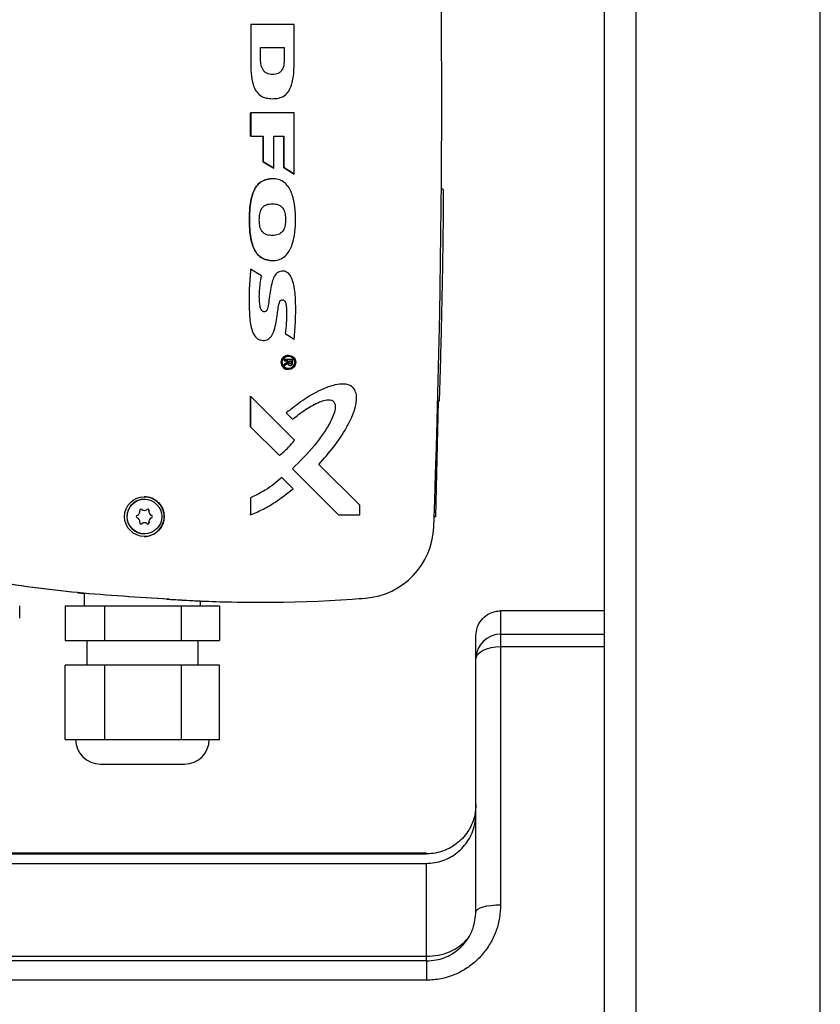
# Model space of a CAD drawing. Units: millimetres. Extents: x -3720 to -3146, y -6241 to -5861.
# Drawn here: x -3641 to -3635, y -6078 to -6070 of the extents above; entities that cross this region are included whole.
import ezdxf

# ---------------------------------------------------------------- set-up
doc = ezdxf.new("R2010")
doc.units = ezdxf.units.MM

msp = doc.modelspace()

# ---------------------------------------------------------------- linework, layer by layer
at = {"color": 8, "linetype": 'Continuous', "lineweight": 25}
for p, q in [((-3636.50104, -6079.46844), (-3636.50104, -6024.28265)), ((-3635.01304, -6079.46844), (-3635.01304, -6024.28265)), ((-3637.59704, -6074.5525), (-3636.75704, -6074.5525)), ((-3637.59704, -6074.65328), (-3636.75704, -6074.65328)), ((-3638.19704, -6076.32827), (-3638.19704, -6076.32265)), ((-3643.40971, -6077.15432), (-3638.19704, -6077.15432)), ((-3638.19704, -6077.19351), (-3638.19704, -6077.15432)), ((-3638.19704, -6077.34995), (-3643.79704, -6077.34995))]:
    msp.add_line(p, q, dxfattribs=at)
at = {"color": 7, "linetype": 'Continuous', "lineweight": 25}
for p, q in [((-3636.75704, -6079.83047), (-3636.75704, -6064.19465)), ((-3639.61797, -6069.62475), (-3639.61797, -6069.91504)), ((-3639.26599, -6069.62475), (-3639.61797, -6069.62475)), ((-3639.26599, -6069.91495), (-3639.26599, -6069.62475)), ((-3639.5381, -6069.895), (-3639.5381, -6069.80969)), ((-3639.5381, -6069.80969), (-3639.34586, -6069.80969)), ((-3639.34586, -6069.80969), (-3639.34586, -6069.89508)), ((-3639.44139, -6070.22418), (-3639.44106, -6070.22418)), ((-3639.61823, -6070.52832), (-3639.61823, -6070.33902)), ((-3639.61797, -6070.33902), (-3639.61823, -6070.33902)), ((-3639.61797, -6070.33902), (-3639.61797, -6070.52832)), ((-3639.26599, -6070.33902), (-3639.61797, -6070.33902)), ((-3639.26599, -6070.83398), (-3639.26599, -6070.33902)), ((-3639.61797, -6070.52832), (-3639.61823, -6070.52832)), ((-3639.61797, -6070.52832), (-3639.51571, -6070.52832)), ((-3639.51598, -6070.73393), (-3639.51598, -6070.52832)), ((-3639.51571, -6070.52832), (-3639.51571, -6070.73393)), ((-3639.43177, -6070.52832), (-3639.3502, -6070.52832)), ((-3639.43177, -6070.78679), (-3639.43177, -6070.52832)), ((-3639.35047, -6070.78121), (-3639.35047, -6070.52832)), ((-3639.3502, -6070.52832), (-3639.3502, -6070.78121)), ((-3639.43204, -6070.78679), (-3639.51598, -6070.73393)), ((-3639.51571, -6070.73393), (-3639.51598, -6070.73393)), ((-3639.51571, -6070.73393), (-3639.43177, -6070.78679)), ((-3639.43177, -6070.78679), (-3639.43204, -6070.78679)), ((-3639.26626, -6070.83398), (-3639.35047, -6070.78121)), ((-3639.3502, -6070.78121), (-3639.35047, -6070.78121)), ((-3639.3502, -6070.78121), (-3639.26599, -6070.83398)), ((-3639.41916, -6070.87182), (-3639.46313, -6070.87182)), ((-3639.26626, -6070.83398), (-3639.26599, -6070.83398)), ((-3638.06236, -6070.9562), (-3638.07609, -6070.9562)), ((-3639.45598, -6071.07385), (-3639.42788, -6071.07385)), ((-3639.42788, -6071.32967), (-3639.45598, -6071.32976)), ((-3639.46265, -6071.53194), (-3639.41885, -6071.53194)), ((-3639.5316, -6071.65664), (-3639.61836, -6071.60335)), ((-3639.3586, -6071.61787), (-3639.35894, -6071.61787)), ((-3639.34015, -6072.12273), (-3639.26581, -6072.16846)), ((-3639.26581, -6072.16846), (-3639.26608, -6072.16846)), ((-3639.51371, -6072.17865), (-3639.51338, -6072.17865)), ((-3639.31251, -6072.29714), (-3639.31277, -6072.29714)), ((-3639.3441, -6072.33205), (-3639.34437, -6072.33205)), ((-3639.34437, -6072.34341), (-3639.34437, -6072.33205)), ((-3639.3441, -6072.34341), (-3639.34437, -6072.34341)), ((-3639.31789, -6072.34372), (-3639.34437, -6072.34341)), ((-3639.34437, -6072.36927), (-3639.31789, -6072.35315)), ((-3639.34437, -6072.36927), (-3639.3441, -6072.36927)), ((-3639.34408, -6072.38199), (-3639.34437, -6072.36927)), ((-3639.27973, -6072.33205), (-3639.3441, -6072.33205)), ((-3639.3441, -6072.33205), (-3639.3441, -6072.34341)), ((-3639.3441, -6072.34341), (-3639.31762, -6072.34372)), ((-3639.31762, -6072.35315), (-3639.3441, -6072.36927)), ((-3639.3441, -6072.36927), (-3639.34381, -6072.38199)), ((-3639.34381, -6072.38199), (-3639.34408, -6072.38199)), ((-3639.34381, -6072.38199), (-3639.3162, -6072.36414)), ((-3639.31762, -6072.34372), (-3639.31789, -6072.34372)), ((-3639.31789, -6072.35315), (-3639.31789, -6072.34372)), ((-3639.31762, -6072.35315), (-3639.31789, -6072.35315)), ((-3639.31762, -6072.34372), (-3639.31762, -6072.35315)), ((-3639.30691, -6072.35428), (-3639.30691, -6072.34392)), ((-3639.30691, -6072.34392), (-3639.28953, -6072.34392)), ((-3639.29868, -6072.37981), (-3639.29841, -6072.37981)), ((-3639.28979, -6072.35582), (-3639.28979, -6072.34392)), ((-3639.28953, -6072.35582), (-3639.28979, -6072.35582)), ((-3639.28953, -6072.34392), (-3639.28953, -6072.35582)), ((-3639.27973, -6072.35676), (-3639.27973, -6072.33205)), ((-3639.31277, -6072.414), (-3639.31251, -6072.414)), ((-3638.87525, -6072.53044), (-3638.87558, -6072.53044)), ((-3639.61836, -6072.87676), (-3639.61836, -6072.62901)), ((-3639.61809, -6072.62901), (-3639.61836, -6072.62901)), ((-3639.61809, -6072.62901), (-3639.61809, -6072.87676)), ((-3639.26249, -6072.98464), (-3639.61809, -6072.62901)), ((-3638.12124, -6073.60495), (-3638.09863, -6072.66914)), ((-3638.09409, -6072.66914), (-3638.10529, -6072.66914)), ((-3639.32991, -6072.76384), (-3639.33018, -6072.76384)), ((-3639.32991, -6072.76384), (-3639.27899, -6072.81503)), ((-3639.38577, -6073.10918), (-3639.61836, -6072.87676)), ((-3639.61809, -6072.87676), (-3639.61836, -6072.87676)), ((-3639.61809, -6072.87676), (-3639.3855, -6073.10918)), ((-3639.27899, -6072.81503), (-3639.27926, -6072.81503)), ((-3639.3855, -6073.10918), (-3639.38577, -6073.10918)), ((-3638.73672, -6073.51058), (-3639.06725, -6073.18005)), ((-3639.28013, -6073.21485), (-3639.28039, -6073.21485)), ((-3639.28013, -6073.21485), (-3638.90784, -6073.58712)), ((-3639.27486, -6073.37835), (-3639.36715, -6073.28599)), ((-3640.47717, -6073.4622), (-3640.478, -6073.4622)), ((-3639.61809, -6073.44974), (-3639.61836, -6073.44974)), ((-3639.61809, -6073.44974), (-3639.61809, -6073.58721)), ((-3638.73672, -6073.58712), (-3638.73672, -6073.51058)), ((-3640.49851, -6073.54475), (-3640.49907, -6073.54475)), ((-3640.47773, -6073.5529), (-3640.47717, -6073.5529)), ((-3640.43946, -6073.55458), (-3640.44002, -6073.55458)), ((-3640.41868, -6073.59268), (-3640.41812, -6073.59268)), ((-3639.61836, -6073.58721), (-3639.61836, -6073.58335)), ((-3639.61809, -6073.58721), (-3639.61836, -6073.58721)), ((-3638.90784, -6073.58712), (-3638.73672, -6073.58712)), ((-3640.49906, -6073.65966), (-3640.4985, -6073.65966)), ((-3640.47717, -6073.65151), (-3640.47773, -6073.65151)), ((-3640.44002, -6073.64982), (-3640.43946, -6073.64982)), ((-3640.41812, -6073.61173), (-3640.41868, -6073.61173)), ((-3638.12124, -6073.60495), (-3638.13472, -6073.60495)), ((-3640.478, -6073.7422), (-3640.47717, -6073.7422)), ((-3641.0152, -6074.2172), (-3640.96273, -6074.2236)), ((-3640.96273, -6074.22334), (-3640.96273, -6074.32265)), ((-3640.28045, -6074.26924), (-3640.27698, -6074.26924)), ((-3640.02273, -6074.32265), (-3640.02273, -6074.28407)), ((-3639.54148, -6074.29474), (-3639.53801, -6074.29474)), ((-3641.48521, -6074.42265), (-3641.48521, -6074.32265)), ((-3641.11625, -6074.32265), (-3640.80088, -6074.32265)), ((-3641.11625, -6074.32265), (-3641.11625, -6074.60265)), ((-3640.80088, -6074.32265), (-3640.80088, -6074.60265)), ((-3640.80088, -6074.32265), (-3640.17735, -6074.32265)), ((-3640.17735, -6074.60265), (-3640.17735, -6074.32265)), ((-3640.17735, -6074.32265), (-3639.8692, -6074.32265)), ((-3639.8692, -6074.32265), (-3639.8692, -6074.60265)), ((-3637.59704, -6074.3644), (-3637.59704, -6074.5525)), ((-3636.75704, -6074.3644), (-3637.59704, -6074.3644)), ((-3637.59704, -6074.5525), (-3637.59704, -6074.65328)), ((-3641.11625, -6074.60265), (-3640.80088, -6074.60265)), ((-3640.94273, -6074.60265), (-3640.94273, -6074.80265)), ((-3640.80088, -6074.60265), (-3640.17735, -6074.60265)), ((-3640.17735, -6074.60265), (-3639.8692, -6074.60265)), ((-3640.04273, -6074.80265), (-3640.04273, -6074.60265)), ((-3637.79704, -6074.75167), (-3637.79704, -6074.56441)), ((-3637.59704, -6074.65328), (-3637.59704, -6076.74023)), ((-3637.79704, -6076.79619), (-3637.79704, -6074.75167)), ((-3641.11625, -6075.40265), (-3641.11625, -6074.80265)), ((-3640.80088, -6074.80265), (-3641.11625, -6074.80265)), ((-3640.80088, -6074.80265), (-3640.80088, -6075.40265)), ((-3640.17735, -6074.80265), (-3640.80088, -6074.80265)), ((-3640.17735, -6075.40265), (-3640.17735, -6074.80265)), ((-3639.8692, -6074.80265), (-3640.17735, -6074.80265)), ((-3639.8692, -6075.40265), (-3639.8692, -6074.80265)), ((-3641.11625, -6075.40265), (-3640.95856, -6075.40265)), ((-3640.95856, -6075.40265), (-3640.80088, -6075.40265)), ((-3640.80088, -6075.40265), (-3640.48912, -6075.40265)), ((-3640.48912, -6075.40265), (-3640.17735, -6075.40265)), ((-3640.17735, -6075.40265), (-3640.02328, -6075.40265)), ((-3640.02328, -6075.40265), (-3639.8692, -6075.40265)), ((-3638.19704, -6076.32265), (-3643.60104, -6076.32265)), ((-3643.60104, -6076.32827), (-3638.19704, -6076.32827)), ((-3643.60104, -6076.40558), (-3638.19704, -6076.40558)), ((-3638.19704, -6077.15432), (-3638.19704, -6076.40558)), ((-3638.19704, -6077.19351), (-3643.40971, -6077.19351)), ((-3638.19704, -6077.19355), (-3638.19704, -6077.34995))]:
    msp.add_line(p, q, dxfattribs=at)
at = {"color": 7, "linetype": 'Continuous', "lineweight": 25, "flags": 128}
for points in [[(-3637.79704, -6074.75167), (-3637.7932, -6074.73248), (-3637.78182, -6074.71402), (-3637.76334, -6074.69701), (-3637.73846, -6074.6821), (-3637.70816, -6074.66986), (-3637.67358, -6074.66077), (-3637.63606, -6074.65517), (-3637.59704, -6074.65328)], [(-3637.79704, -6076.79619), (-3637.7932, -6076.78528), (-3637.78182, -6076.77478), (-3637.76334, -6076.7651), (-3637.73846, -6076.75662), (-3637.70816, -6076.74966), (-3637.67358, -6076.74449), (-3637.63606, -6076.74131), (-3637.59704, -6076.74023)]]:
    msp.add_lwpolyline(points, dxfattribs=at)
at = {"color": 7, "linetype": 'Continuous', "lineweight": 25}
for centre, radius in [((-3639.31251, -6072.35557), 0.05843), ((-3639.31251, -6072.35557), 0.05067), ((-3640.47696, -6073.6022), 0.16029), ((-3640.47717, -6073.6022), 0.14)]:
    msp.add_circle(centre, radius, dxfattribs=at)
for centre, radius, start, end in [((-3730.17578, -6070.24265), 92.10246, 357.8577194, 2.1422806), ((-3639.31277, -6072.35557), 0.05843, 90.00103, 269.99897), ((-3639.31277, -6072.35557), 0.05067, 359.99936, 89.99936), ((-3639.31277, -6072.35557), 0.05067, 270.00064, 0.00064), ((-3640.478, -6073.6022), 0.16029, 359.99927, 89.99945), ((-3640.478, -6073.6022), 0.14, 90.000556, 180.000724), ((-3640.478, -6073.6022), 0.14, 179.999375, 269.999345), ((-3640.53317, -6073.6022), 0.01, 107.743172, 252.26456), ((-3640.54597, -6073.5622), 0.032, 287.74309, 13.770905), ((-3640.50517, -6073.5522), 0.01, 48.184213, 193.77186), ((-3640.50573, -6073.5522), 0.01, 48.183358, 88.391109), ((-3640.47773, -6073.5209), 0.032, 228.183385, 269.99991), ((-3640.47717, -6073.5209), 0.032, 228.183332, 311.816668), ((-3640.478, -6073.60221), 0.16029, 270.00055, 0.00073), ((-3640.44917, -6073.5522), 0.01, 346.230661, 131.815787), ((-3640.44973, -6073.5522), 0.01, 346.231287, 88.39025), ((-3640.40894, -6073.5622), 0.032, 166.231615, 252.264946), ((-3640.40838, -6073.5622), 0.032, 166.231615, 252.264946), ((-3640.42173, -6073.6022), 0.01, 287.735136, 72.264864), ((-3640.42117, -6073.6022), 0.01, 287.735136, 72.264864), ((-3640.54596, -6073.64221), 0.032, 346.232835, 72.264641), ((-3640.50517, -6073.6522), 0.01, 166.231881, 311.809294), ((-3640.50573, -6073.6522), 0.01, 271.609024, 311.810149), ((-3640.47773, -6073.68351), 0.032, 90.00009, 131.81012), ((-3640.47717, -6073.68351), 0.032, 48.187911, 131.810172), ((-3640.44917, -6073.6522), 0.01, 228.188792, 13.769339), ((-3640.44973, -6073.6522), 0.01, 271.609325, 13.768713), ((-3640.40894, -6073.64221), 0.032, 107.735054, 193.768385), ((-3640.40838, -6073.64221), 0.032, 107.735054, 193.768385), ((-3638.73727, -6073.66312), 0.59999, 274.421566, 357.858302), ((-3639.55833, -6063.57482), 10.71952, 266.047188, 268.684229), ((-3639.54148, -6063.57482), 10.71992, 266.047217, 270), ((-3639.53801, -6063.57482), 10.71992, 266.047217, 273.963898), ((-3639.71554, -6061.01), 13.29088, 273.963061, 274.421016), ((-3637.59746, -6074.75209), 0.19958, 89.880697, 179.880198), ((-3640.83273, -6075.40265), 0.2, 180, 270), ((-3640.15273, -6075.40265), 0.2, 270, 0)]:
    msp.add_arc(centre, radius, start, end, dxfattribs=at)
at = {"color": 8, "linetype": 'Continuous', "lineweight": 25}
msp.add_arc((-3638.18016, -6076.72784), 0.42681, 267.732927, 319.332015, dxfattribs=at)
at = {"color": 7, "linetype": 'Continuous', "lineweight": 25}
for points, knots in [([(-3639.61797, -6069.91504), (-3639.61753, -6069.9489), (-3639.61664, -6070.01654), (-3639.60409, -6070.10112), (-3639.57686, -6070.16377), (-3639.54119, -6070.2018), (-3639.49297, -6070.22128), (-3639.44202, -6070.22556), (-3639.39102, -6070.22155), (-3639.34272, -6070.20204), (-3639.30738, -6070.16361), (-3639.28051, -6070.10091), (-3639.26794, -6070.01641), (-3639.26664, -6069.94882), (-3639.26599, -6069.91495)], [0, 0, 0, 0, 0.12516774, 0.25011931, 0.31268568, 0.37499005, 0.43730606, 0.50001434, 0.5627223, 0.62515736, 0.68740845, 0.75007705, 0.87476117, 1, 1, 1, 1]), ([(-3639.34586, -6069.89508), (-3639.34622, -6069.91069), (-3639.34696, -6069.94199), (-3639.35636, -6069.98106), (-3639.37478, -6070.00719), (-3639.40132, -6070.02536), (-3639.44139, -6070.03089), (-3639.48149, -6070.02505), (-3639.50765, -6070.00646), (-3639.52615, -6069.98054), (-3639.53677, -6069.94186), (-3639.53766, -6069.91059), (-3639.5381, -6069.895)], [0, 0, 0, 0, 0.124652, 0.2497449, 0.3125804, 0.3752571, 0.5003823, 0.6253324, 0.6879394, 0.7506124, 0.8757221, 1, 1, 1, 1]), ([(-3639.46291, -6071.53194), (-3639.47967, -6071.52885), (-3639.51311, -6071.52267), (-3639.55579, -6071.49268), (-3639.58577, -6071.45112), (-3639.6115, -6071.3881), (-3639.62608, -6071.30387), (-3639.62993, -6071.20204), (-3639.62603, -6071.10029), (-3639.61167, -6071.01623), (-3639.58637, -6070.95309), (-3639.55652, -6070.91127), (-3639.51374, -6070.88105), (-3639.48018, -6070.8749), (-3639.4634, -6070.87182)], [0, 0, 0, 0, 0.0623482, 0.1243962, 0.1868169, 0.2494062, 0.3742866, 0.499986, 0.6254815, 0.7500568, 0.8125635, 0.8751761, 0.9375743, 1, 1, 1, 1]), ([(-3639.46313, -6070.87182), (-3639.47991, -6070.8749), (-3639.51348, -6070.88105), (-3639.55625, -6070.91127), (-3639.5861, -6070.95309), (-3639.6114, -6071.01623), (-3639.62577, -6071.10029), (-3639.62966, -6071.20204), (-3639.62581, -6071.30387), (-3639.61124, -6071.3881), (-3639.58551, -6071.45112), (-3639.55552, -6071.49268), (-3639.51284, -6071.52267), (-3639.47941, -6071.52885), (-3639.46265, -6071.53194)], [0, 0, 0, 0, 0.0624257, 0.1248239, 0.1874365, 0.2499432, 0.3745185, 0.500014, 0.6257134, 0.7505938, 0.8131831, 0.8756038, 0.9376518, 1, 1, 1, 1]), ([(-3639.41885, -6071.53194), (-3639.40229, -6071.52843), (-3639.36918, -6071.52141), (-3639.32843, -6071.48937), (-3639.29952, -6071.44774), (-3639.27386, -6071.38537), (-3639.2584, -6071.30228), (-3639.25402, -6071.20158), (-3639.25856, -6071.10089), (-3639.27385, -6071.01773), (-3639.29957, -6070.95536), (-3639.32852, -6070.91371), (-3639.36957, -6070.88212), (-3639.40264, -6070.87526), (-3639.41916, -6070.87182)], [0, 0, 0, 0, 0.0624021, 0.1247661, 0.1873338, 0.2499295, 0.3748094, 0.5000353, 0.6252897, 0.7502116, 0.8128555, 0.8754192, 0.9377602, 1, 1, 1, 1]), ([(-3638.06236, -6070.95856), (-3638.06225, -6070.95804), (-3638.0619, -6070.95643), (-3638.0615, -6070.97412), (-3638.06131, -6071.01848), (-3638.06154, -6071.0909), (-3638.06218, -6071.17777), (-3638.06307, -6071.26646), (-3638.06444, -6071.381), (-3638.06652, -6071.52614), (-3638.07, -6071.72861), (-3638.07463, -6071.95466), (-3638.08054, -6072.20138), (-3638.08701, -6072.44067), (-3638.09173, -6072.59289), (-3638.09409, -6072.66914)], [0, 0, 0, 0, 0.0233631, 0.0720164, 0.1134588, 0.1550814, 0.2028253, 0.2417102, 0.2815664, 0.3658465, 0.451966, 0.5865086, 0.7224118, 0.8609525, 1, 1, 1, 1]), ([(-3639.45598, -6071.32976), (-3639.47091, -6071.32784), (-3639.50063, -6071.32401), (-3639.53487, -6071.291), (-3639.54625, -6071.24718), (-3639.54887, -6071.20281), (-3639.54639, -6071.15825), (-3639.5338, -6071.11492), (-3639.50061, -6071.08111), (-3639.47091, -6071.07628), (-3639.45598, -6071.07385)], [0, 0, 0, 0, 0.1248501, 0.2486256, 0.3739909, 0.4996419, 0.6249078, 0.7505032, 0.8746206, 1, 1, 1, 1]), ([(-3639.42788, -6071.07385), (-3639.41304, -6071.07626), (-3639.38349, -6071.08107), (-3639.35036, -6071.11452), (-3639.33782, -6071.15756), (-3639.33517, -6071.20175), (-3639.33791, -6071.24594), (-3639.35039, -6071.28907), (-3639.38349, -6071.3226), (-3639.41305, -6071.3273), (-3639.42788, -6071.32967)], [0, 0, 0, 0, 0.12540166, 0.24957058, 0.37476456, 0.49975856, 0.62524781, 0.75055535, 0.87480022, 1, 1, 1, 1]), ([(-3639.61836, -6071.60335), (-3639.62256, -6071.65456), (-3639.63099, -6071.7572), (-3639.63117, -6071.90551), (-3639.6255, -6072.02109), (-3639.6073, -6072.10093), (-3639.58805, -6072.14203), (-3639.56303, -6072.16543), (-3639.54178, -6072.17563), (-3639.51874, -6072.17931), (-3639.48767, -6072.17783), (-3639.45357, -6072.15446), (-3639.42907, -6072.10577), (-3639.41386, -6072.04596), (-3639.40412, -6071.98348), (-3639.39607, -6071.92572), (-3639.39156, -6071.8842), (-3639.37928, -6071.85707), (-3639.36694, -6071.85017), (-3639.35651, -6071.84912), (-3639.34688, -6071.85366), (-3639.3389, -6071.86504), (-3639.32815, -6071.9008), (-3639.32803, -6071.96105), (-3639.32863, -6072.04158), (-3639.33622, -6072.09508), (-3639.34015, -6072.12273)], [0, 0, 0, 0, 0.1179236, 0.2363514, 0.3407218, 0.3822146, 0.4243771, 0.4421506, 0.459884, 0.4776071, 0.4953116, 0.5302321, 0.5656739, 0.618655, 0.671455, 0.7109273, 0.7523284, 0.7680129, 0.7758685, 0.7837044, 0.7912091, 0.7990893, 0.8148617, 0.876127, 0.9359988, 1, 1, 1, 1]), ([(-3639.26581, -6072.16846), (-3639.26175, -6072.11781), (-3639.25358, -6072.01608), (-3639.25288, -6071.86966), (-3639.26166, -6071.75592), (-3639.28274, -6071.67926), (-3639.30414, -6071.64061), (-3639.33156, -6071.62175), (-3639.35402, -6071.61688), (-3639.37669, -6071.61872), (-3639.40512, -6071.62994), (-3639.42982, -6071.6608), (-3639.44741, -6071.71047), (-3639.4584, -6071.77033), (-3639.46819, -6071.8349), (-3639.47411, -6071.88547), (-3639.48093, -6071.91976), (-3639.48827, -6071.93864), (-3639.50166, -6071.94607), (-3639.51213, -6071.94675), (-3639.52212, -6071.94334), (-3639.53642, -6071.92857), (-3639.54872, -6071.87022), (-3639.54962, -6071.77689), (-3639.5376, -6071.6967), (-3639.5316, -6071.65664)], [0, 0, 0, 0, 0.1180318, 0.2370636, 0.3404863, 0.3811505, 0.4220062, 0.4394475, 0.4568352, 0.4742846, 0.4917186, 0.5264396, 0.5615084, 0.6139254, 0.667394, 0.71368, 0.7314348, 0.7497659, 0.7575365, 0.7656848, 0.7734985, 0.7812734, 0.8122338, 0.9062123, 1, 1, 1, 1]), ([(-3640.28045, -6074.26924), (-3640.52725, -6074.25493), (-3641.01703, -6074.22654), (-3641.742, -6074.12873), (-3642.45122, -6073.99056), (-3643.14451, -6073.80826), (-3643.8178, -6073.58409), (-3644.47148, -6073.31894), (-3645.10534, -6073.01295), (-3645.72543, -6072.66764), (-3646.1214, -6072.40521), (-3646.32055, -6072.27323)], [0, 0, 0, 0, 0.1149971, 0.2282135, 0.340077, 0.451031, 0.5615299, 0.6700585, 0.7790277, 0.888868, 1, 1, 1, 1]), ([(-3640.27698, -6074.26924), (-3640.52378, -6074.25493), (-3641.01355, -6074.22654), (-3641.73852, -6074.12873), (-3642.44774, -6073.99056), (-3643.14103, -6073.80826), (-3643.81432, -6073.58409), (-3644.46801, -6073.31894), (-3645.10186, -6073.01295), (-3645.72195, -6072.66764), (-3646.11793, -6072.40521), (-3646.31707, -6072.27323)], [0, 0, 0, 0, 0.1149971, 0.2282135, 0.340077, 0.451031, 0.5615299, 0.6700585, 0.7790277, 0.888868, 1, 1, 1, 1]), ([(-3639.3162, -6072.36414), (-3639.31563, -6072.36662), (-3639.3145, -6072.37152), (-3639.30937, -6072.37746), (-3639.3021, -6072.37997), (-3639.29456, -6072.37992), (-3639.28719, -6072.37761), (-3639.2804, -6072.36959), (-3639.28, -6072.3619), (-3639.27973, -6072.35676)], [0, 0, 0, 0, 0.1264251, 0.2503015, 0.374237, 0.4999382, 0.6256257, 0.749555, 1, 1, 1, 1]), ([(-3639.28953, -6072.35582), (-3639.28962, -6072.35896), (-3639.28974, -6072.36291), (-3639.29245, -6072.36673), (-3639.2951, -6072.36847), (-3639.29833, -6072.36862), (-3639.30137, -6072.36814), (-3639.30352, -6072.36717), (-3639.30516, -6072.36546), (-3639.30699, -6072.36121), (-3639.30694, -6072.35735), (-3639.30691, -6072.35428)], [0, 0, 0, 0, 0.2476952, 0.3113767, 0.3747349, 0.5006439, 0.5638817, 0.6266465, 0.6897152, 0.7530885, 1, 1, 1, 1]), ([(-3639.06725, -6073.18005), (-3639.0258, -6073.13341), (-3638.94304, -6073.04029), (-3638.85593, -6072.91054), (-3638.79914, -6072.79982), (-3638.77228, -6072.72632), (-3638.76114, -6072.66478), (-3638.76114, -6072.61776), (-3638.77574, -6072.57197), (-3638.81846, -6072.53433), (-3638.88298, -6072.52707), (-3638.96458, -6072.54226), (-3639.07237, -6072.58541), (-3639.19963, -6072.66067), (-3639.28652, -6072.72947), (-3639.32991, -6072.76384)], [0, 0, 0, 0, 0.1409061, 0.2813499, 0.3515623, 0.4218535, 0.4571965, 0.4923784, 0.5273943, 0.5623315, 0.6144744, 0.6671282, 0.7497603, 0.875012, 1, 1, 1, 1]), ([(-3639.27899, -6072.81503), (-3639.24487, -6072.78848), (-3639.17658, -6072.73535), (-3639.08651, -6072.68297), (-3639.01521, -6072.65869), (-3638.97668, -6072.65544), (-3638.95439, -6072.66581), (-3638.9421, -6072.67676), (-3638.93093, -6072.70422), (-3638.93939, -6072.76632), (-3638.97721, -6072.84755), (-3639.0359, -6072.93999), (-3639.13214, -6073.06698), (-3639.21907, -6073.15384), (-3639.28013, -6073.21485)], [0, 0, 0, 0, 0.1247126, 0.2495956, 0.2964895, 0.3430571, 0.3547863, 0.3664467, 0.389731, 0.4364946, 0.5415432, 0.6464889, 0.7516872, 1, 1, 1, 1]), ([(-3639.3855, -6073.10918), (-3639.36029, -6073.08762), (-3639.31575, -6073.04954), (-3639.2786, -6073.00427), (-3639.26249, -6072.98464)], [0, 0, 0, 0, 0.5661755, 1, 1, 1, 1]), ([(-3639.36715, -6073.28599), (-3639.38827, -6073.30454), (-3639.43033, -6073.34148), (-3639.51315, -6073.39863), (-3639.57816, -6073.43029), (-3639.61809, -6073.44974)], [0, 0, 0, 0, 0.280143, 0.5577738, 1, 1, 1, 1]), ([(-3639.61809, -6073.58721), (-3639.58329, -6073.57281), (-3639.51392, -6073.54411), (-3639.3986, -6073.47404), (-3639.32195, -6073.41477), (-3639.27486, -6073.37835)], [0, 0, 0, 0, 0.2797496, 0.5575312, 1, 1, 1, 1]), ([(-3640.28989, -6074.26884), (-3640.24448, -6074.2718), (-3640.15365, -6074.27772), (-3640.06217, -6074.28225), (-3640.02561, -6074.28392), (-3640.02345, -6074.28404), (-3640.0229, -6074.28407)], [0, 0, 0, 0, 0.299767, 0.5995474, 0.8990546, 1, 1, 1, 1]), ([(-3637.79704, -6074.56441), (-3637.79483, -6074.54193), (-3637.79041, -6074.49695), (-3637.75593, -6074.43701), (-3637.70517, -6074.39178), (-3637.64894, -6074.36782), (-3637.61178, -6074.36537), (-3637.59704, -6074.3644)], [0, 0, 0, 0, 0.2147042, 0.4294086, 0.6441092, 0.8588019, 1, 1, 1, 1]), ([(-3640.83272, -6075.60265), (-3640.82757, -6075.60265), (-3640.81977, -6075.60265), (-3640.77561, -6075.60265), (-3640.71882, -6075.60265), (-3640.62396, -6075.60265), (-3640.49039, -6075.60265), (-3640.35719, -6075.60265), (-3640.26317, -6075.60265), (-3640.2073, -6075.60265), (-3640.1642, -6075.60265), (-3640.15729, -6075.60265), (-3640.15273, -6075.60265)], [0, 0, 0, 0, 0.1239385, 0.1880578, 0.2517518, 0.3739225, 0.5, 0.6260775, 0.7482482, 0.8119422, 0.8760615, 1, 1, 1, 1]), ([(-3637.79704, -6075.9277), (-3637.79881, -6075.95585), (-3637.80339, -6076.02887), (-3637.84952, -6076.14043), (-3637.93884, -6076.24364), (-3638.05766, -6076.3113), (-3638.14916, -6076.32808), (-3638.19546, -6076.32827), (-3638.19704, -6076.32827)], [0, 0, 0, 0, 0.134701, 0.3494701, 0.5639252, 0.7781591, 0.9923913, 1, 1, 1, 1]), ([(-3638.19704, -6076.40558), (-3638.15229, -6076.40117), (-3638.06278, -6076.39235), (-3637.94339, -6076.32361), (-3637.85289, -6076.22233), (-3637.80414, -6076.10907), (-3637.79908, -6076.03363), (-3637.79704, -6076.00322)], [0, 0, 0, 0, 0.2130549, 0.4260864, 0.6397853, 0.8547811, 1, 1, 1, 1]), ([(-3637.59704, -6076.74023), (-3637.59877, -6076.77502), (-3637.60222, -6076.84459), (-3637.62944, -6076.94653), (-3637.67283, -6077.04289), (-3637.73192, -6077.13021), (-3637.80506, -6077.20555), (-3637.88858, -6077.26674), (-3637.98087, -6077.31172), (-3638.08399, -6077.34346), (-3638.1575, -6077.34768), (-3638.19704, -6077.34995)], [0, 0, 0, 0, 0.1124059, 0.2247956, 0.3368595, 0.4488978, 0.5577689, 0.6666168, 0.7719744, 0.8773187, 1, 1, 1, 1]), ([(-3638.19704, -6077.19355), (-3638.1707, -6077.192), (-3638.09926, -6077.18779), (-3637.9872, -6077.14325), (-3637.88192, -6077.05317), (-3637.81047, -6076.93158), (-3637.80153, -6076.84149), (-3637.79704, -6076.79619)], [0, 0, 0, 0, 0.1222316, 0.3315162, 0.548368, 0.7729191, 1, 1, 1, 1])]:
    msp.add_open_spline(points, degree=3, knots=knots, dxfattribs=at)

doc.saveas('drawing.dxf')
